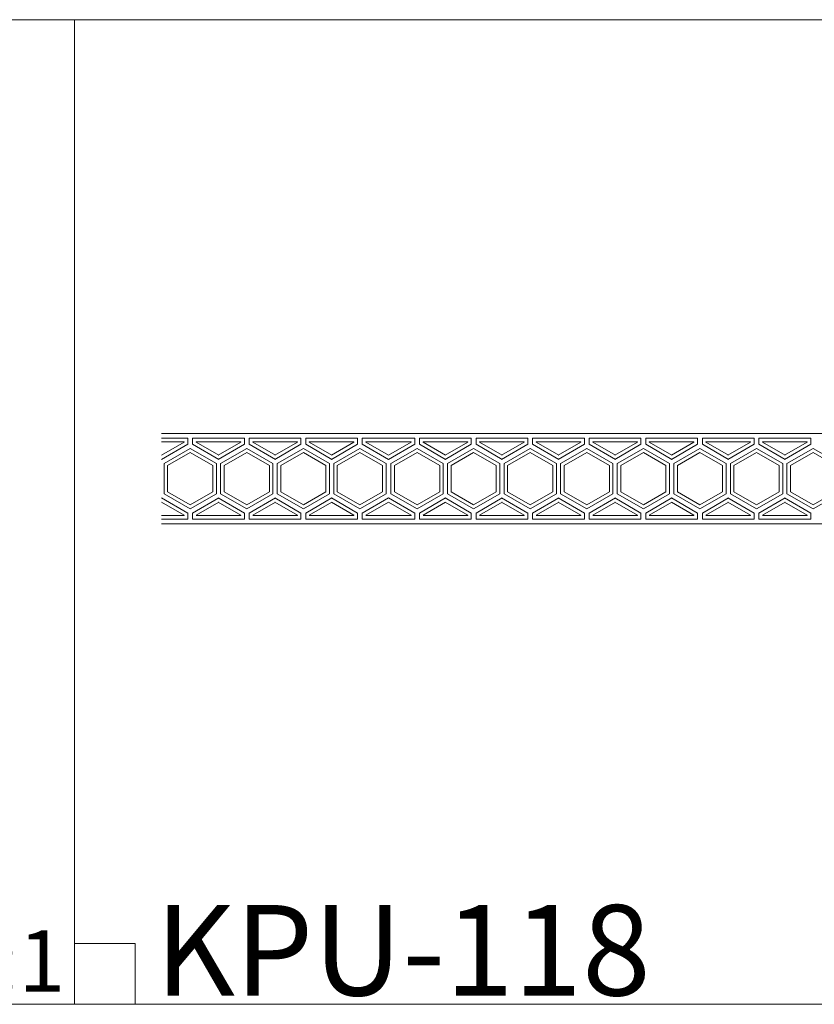
# Model space of a CAD drawing. Units: millimetres. Extents: x 1925 to 9530, y 626 to 3663.
# Drawn here: x 7641 to 7993, y 1201 to 1636 of the extents above; entities that cross this region are included whole.
import ezdxf

# ---------------------------------------------------------------- set-up
doc = ezdxf.new("R2010")
doc.units = ezdxf.units.MM
doc.layers.add('Poliuretan_Stavros', color=161, linetype='Continuous', lineweight=5)
doc.styles.get("Standard").update_dxf_attribs({"font": 'arial.ttf'})

msp = doc.modelspace()

# ---------------------------------------------------------------- linework, layer by layer
at = {"layer": 'Poliuretan_Stavros'}
for p, q in [((7704.16064, 1453.37791), (7729.40355, 1453.37791)), ((7729.16064, 1453.37791), (7754.40355, 1453.37791)), ((7754.16064, 1453.37791), (7779.40355, 1453.37791)), ((7779.16064, 1453.37791), (7804.40355, 1453.37791)), ((7804.40355, 1453.37791), (7829.64645, 1453.37791)), ((7829.39342, 1453.37791), (7854.63633, 1453.37791)), ((7854.39342, 1453.37791), (7879.63633, 1453.37791)), ((7879.39342, 1453.37791), (7904.63633, 1453.37791)), ((7904.39342, 1453.37791), (7929.63633, 1453.37791)), ((7929.39342, 1453.37791), (7954.63633, 1453.37791)), ((7954.39342, 1453.37791), (7979.63633, 1453.37791)), ((7979.39342, 1453.37791), (8004.63633, 1453.37791)), ((7704.16064, 1451.27791), (7715.72946, 1451.27791)), ((7704.16064, 1449.69896), (7714.15051, 1449.69896)), ((7714.15051, 1449.47651), (7704.16064, 1443.70886)), ((7714.15051, 1449.47651), (7714.15051, 1449.69896)), ((7715.72946, 1448.56491), (7715.72946, 1451.27791)), ((7717.83472, 1451.27791), (7729.40355, 1451.27791)), ((7717.83472, 1448.56491), (7717.83472, 1451.27791)), ((7719.41367, 1449.69896), (7729.40355, 1449.69896)), ((7719.41367, 1449.47651), (7719.41367, 1449.69896)), ((7729.40355, 1443.70886), (7719.41367, 1449.47651)), ((7729.16064, 1451.27791), (7740.72946, 1451.27791)), ((7729.16064, 1449.69896), (7739.15051, 1449.69896)), ((7739.15051, 1449.47651), (7729.16064, 1443.70886)), ((7739.15051, 1449.47651), (7739.15051, 1449.69896)), ((7740.72946, 1448.56491), (7740.72946, 1451.27791)), ((7742.83472, 1451.27791), (7754.40355, 1451.27791)), ((7742.83472, 1448.56491), (7742.83472, 1451.27791)), ((7744.41367, 1449.69896), (7754.40355, 1449.69896)), ((7744.41367, 1449.47651), (7744.41367, 1449.69896)), ((7754.40355, 1443.70886), (7744.41367, 1449.47651)), ((7754.16064, 1451.27791), (7765.72946, 1451.27791)), ((7754.16064, 1449.69896), (7764.15051, 1449.69896)), ((7764.15051, 1449.47651), (7754.16064, 1443.70886)), ((7764.15051, 1449.47651), (7764.15051, 1449.69896)), ((7765.72946, 1448.56491), (7765.72946, 1451.27791)), ((7767.83472, 1451.27791), (7779.40355, 1451.27791)), ((7767.83472, 1448.56491), (7767.83472, 1451.27791)), ((7769.41367, 1449.69896), (7779.40355, 1449.69896)), ((7769.41367, 1449.47651), (7769.41367, 1449.69896)), ((7779.40355, 1443.70886), (7769.41367, 1449.47651)), ((7779.16064, 1451.27791), (7790.72946, 1451.27791)), ((7779.16064, 1449.69896), (7789.15051, 1449.69896)), ((7789.15051, 1449.47651), (7779.16064, 1443.70886)), ((7789.15051, 1449.47651), (7789.15051, 1449.69896)), ((7790.72946, 1448.56491), (7790.72946, 1451.27791)), ((7792.83472, 1451.27791), (7804.40355, 1451.27791)), ((7792.83472, 1448.56491), (7792.83472, 1451.27791)), ((7794.41367, 1449.69896), (7804.40355, 1449.69896)), ((7794.41367, 1449.47651), (7794.41367, 1449.69896)), ((7804.40355, 1443.70886), (7794.41367, 1449.47651)), ((7804.40355, 1451.27791), (7815.97237, 1451.27791)), ((7804.40355, 1449.69896), (7814.39342, 1449.69896)), ((7814.39342, 1449.47651), (7804.40355, 1443.70886)), ((7814.39342, 1449.47651), (7814.39342, 1449.69896)), ((7815.97237, 1448.56491), (7815.97237, 1451.27791)), ((7818.07763, 1448.56491), (7818.07763, 1451.27791)), ((7818.07763, 1451.27791), (7829.64645, 1451.27791)), ((7819.65658, 1449.47651), (7819.65658, 1449.69896)), ((7819.65658, 1449.69896), (7829.64645, 1449.69896)), ((7829.64645, 1443.70886), (7819.65658, 1449.47651)), ((7829.39342, 1451.27791), (7840.96224, 1451.27791)), ((7829.39342, 1449.69896), (7839.38329, 1449.69896)), ((7839.38329, 1449.47651), (7829.39342, 1443.70886)), ((7839.38329, 1449.47651), (7839.38329, 1449.69896)), ((7840.96224, 1448.56491), (7840.96224, 1451.27791)), ((7843.0675, 1451.27791), (7854.63633, 1451.27791)), ((7843.0675, 1448.56491), (7843.0675, 1451.27791)), ((7844.64645, 1449.69896), (7854.63633, 1449.69896)), ((7844.64645, 1449.47651), (7844.64645, 1449.69896)), ((7854.63633, 1443.70886), (7844.64645, 1449.47651)), ((7854.39342, 1451.27791), (7865.96224, 1451.27791)), ((7854.39342, 1449.69896), (7864.38329, 1449.69896)), ((7864.38329, 1449.47651), (7854.39342, 1443.70886)), ((7864.38329, 1449.47651), (7864.38329, 1449.69896)), ((7865.96224, 1448.56491), (7865.96224, 1451.27791)), ((7868.0675, 1451.27791), (7879.63633, 1451.27791)), ((7868.0675, 1448.56491), (7868.0675, 1451.27791)), ((7869.64645, 1449.69896), (7879.63633, 1449.69896)), ((7869.64645, 1449.47651), (7869.64645, 1449.69896)), ((7879.63633, 1443.70886), (7869.64645, 1449.47651)), ((7879.39342, 1451.27791), (7890.96224, 1451.27791)), ((7879.39342, 1449.69896), (7889.38329, 1449.69896)), ((7889.38329, 1449.47651), (7879.39342, 1443.70886)), ((7889.38329, 1449.47651), (7889.38329, 1449.69896)), ((7890.96224, 1448.56491), (7890.96224, 1451.27791)), ((7893.0675, 1451.27791), (7904.63633, 1451.27791)), ((7893.0675, 1448.56491), (7893.0675, 1451.27791)), ((7894.64645, 1449.69896), (7904.63633, 1449.69896)), ((7894.64645, 1449.47651), (7894.64645, 1449.69896)), ((7904.63633, 1443.70886), (7894.64645, 1449.47651)), ((7904.39342, 1451.27791), (7915.96224, 1451.27791)), ((7904.39342, 1449.69896), (7914.38329, 1449.69896)), ((7914.38329, 1449.47651), (7904.39342, 1443.70886)), ((7914.38329, 1449.47651), (7914.38329, 1449.69896)), ((7915.96224, 1448.56491), (7915.96224, 1451.27791)), ((7918.0675, 1451.27791), (7929.63633, 1451.27791)), ((7918.0675, 1448.56491), (7918.0675, 1451.27791)), ((7919.64645, 1449.69896), (7929.63633, 1449.69896)), ((7919.64645, 1449.47651), (7919.64645, 1449.69896)), ((7929.63633, 1443.70886), (7919.64645, 1449.47651)), ((7929.39342, 1451.27791), (7940.96224, 1451.27791)), ((7929.39342, 1449.69896), (7939.38329, 1449.69896)), ((7939.38329, 1449.47651), (7929.39342, 1443.70886)), ((7939.38329, 1449.47651), (7939.38329, 1449.69896)), ((7940.96224, 1448.56491), (7940.96224, 1451.27791)), ((7943.0675, 1451.27791), (7954.63633, 1451.27791)), ((7943.0675, 1448.56491), (7943.0675, 1451.27791)), ((7944.64645, 1449.69896), (7954.63633, 1449.69896)), ((7944.64645, 1449.47651), (7944.64645, 1449.69896)), ((7954.63633, 1443.70886), (7944.64645, 1449.47651)), ((7954.39342, 1451.27791), (7965.96224, 1451.27791)), ((7954.39342, 1449.69896), (7964.38329, 1449.69896)), ((7964.38329, 1449.47651), (7954.39342, 1443.70886)), ((7964.38329, 1449.47651), (7964.38329, 1449.69896)), ((7965.96224, 1448.56491), (7965.96224, 1451.27791)), ((7968.0675, 1451.27791), (7979.63633, 1451.27791)), ((7968.0675, 1448.56491), (7968.0675, 1451.27791)), ((7969.64645, 1449.69896), (7979.63633, 1449.69896)), ((7969.64645, 1449.47651), (7969.64645, 1449.69896)), ((7979.63633, 1443.70886), (7969.64645, 1449.47651)), ((7979.39342, 1451.27791), (7990.96224, 1451.27791)), ((7979.39342, 1449.69896), (7989.38329, 1449.69896)), ((7989.38329, 1449.47651), (7979.39342, 1443.70886)), ((7989.38329, 1449.47651), (7989.38329, 1449.69896)), ((7990.96224, 1448.56491), (7990.96224, 1451.27791)), ((7715.72946, 1448.56491), (7704.16064, 1441.88565)), ((7716.78209, 1446.7417), (7705.21327, 1440.06243)), ((7716.78209, 1444.91849), (7706.79222, 1439.15083)), ((7728.35092, 1440.06243), (7716.78209, 1446.7417)), ((7726.77197, 1439.15083), (7716.78209, 1444.91849)), ((7729.40355, 1441.88565), (7717.83472, 1448.56491)), ((7740.72946, 1448.56491), (7729.16064, 1441.88565)), ((7741.78209, 1446.7417), (7730.21327, 1440.06243)), ((7741.78209, 1444.91849), (7731.79222, 1439.15083)), ((7753.35092, 1440.06243), (7741.78209, 1446.7417)), ((7751.77197, 1439.15083), (7741.78209, 1444.91849)), ((7754.40355, 1441.88565), (7742.83472, 1448.56491)), ((7765.72946, 1448.56491), (7754.16064, 1441.88565)), ((7766.78209, 1446.7417), (7755.21327, 1440.06243)), ((7766.78209, 1444.91849), (7756.79222, 1439.15083)), ((7778.35092, 1440.06243), (7766.78209, 1446.7417)), ((7776.77197, 1439.15083), (7766.78209, 1444.91849)), ((7779.40355, 1441.88565), (7767.83472, 1448.56491)), ((7790.72946, 1448.56491), (7779.16064, 1441.88565)), ((7791.78209, 1446.7417), (7780.21327, 1440.06243)), ((7791.78209, 1444.91849), (7781.79222, 1439.15083)), ((7803.35092, 1440.06243), (7791.78209, 1446.7417)), ((7801.77197, 1439.15083), (7791.78209, 1444.91849)), ((7804.40355, 1441.88565), (7792.83472, 1448.56491)), ((7815.97237, 1448.56491), (7804.40355, 1441.88565)), ((7817.025, 1446.7417), (7805.45618, 1440.06243)), ((7817.025, 1444.91849), (7807.03513, 1439.15083)), ((7828.59382, 1440.06243), (7817.025, 1446.7417)), ((7827.01488, 1439.15083), (7817.025, 1444.91849)), ((7829.64645, 1441.88565), (7818.07763, 1448.56491)), ((7840.96224, 1448.56491), (7829.39342, 1441.88565)), ((7842.01487, 1446.7417), (7830.44605, 1440.06243)), ((7842.01487, 1444.91849), (7832.025, 1439.15083)), ((7853.58369, 1440.06243), (7842.01487, 1446.7417)), ((7852.00475, 1439.15083), (7842.01487, 1444.91849)), ((7854.63633, 1441.88565), (7843.0675, 1448.56491)), ((7865.96224, 1448.56491), (7854.39342, 1441.88565)), ((7867.01487, 1446.7417), (7855.44605, 1440.06243)), ((7867.01487, 1444.91849), (7857.025, 1439.15083)), ((7878.58369, 1440.06243), (7867.01487, 1446.7417)), ((7877.00475, 1439.15083), (7867.01487, 1444.91849)), ((7879.63633, 1441.88565), (7868.0675, 1448.56491)), ((7890.96224, 1448.56491), (7879.39342, 1441.88565)), ((7892.01487, 1446.7417), (7880.44605, 1440.06243)), ((7892.01487, 1444.91849), (7882.025, 1439.15083)), ((7903.58369, 1440.06243), (7892.01487, 1446.7417)), ((7902.00475, 1439.15083), (7892.01487, 1444.91849)), ((7904.63633, 1441.88565), (7893.0675, 1448.56491)), ((7915.96224, 1448.56491), (7904.39342, 1441.88565)), ((7917.01487, 1446.7417), (7905.44605, 1440.06243)), ((7917.01487, 1444.91849), (7907.025, 1439.15083)), ((7928.58369, 1440.06243), (7917.01487, 1446.7417)), ((7927.00475, 1439.15083), (7917.01487, 1444.91849)), ((7929.63633, 1441.88565), (7918.0675, 1448.56491)), ((7940.96224, 1448.56491), (7929.39342, 1441.88565)), ((7942.01487, 1446.7417), (7930.44605, 1440.06243)), ((7942.01487, 1444.91849), (7932.025, 1439.15083)), ((7953.58369, 1440.06243), (7942.01487, 1446.7417)), ((7952.00475, 1439.15083), (7942.01487, 1444.91849)), ((7954.63633, 1441.88565), (7943.0675, 1448.56491)), ((7965.96224, 1448.56491), (7954.39342, 1441.88565)), ((7967.01487, 1446.7417), (7955.44605, 1440.06243)), ((7967.01487, 1444.91849), (7957.025, 1439.15083)), ((7978.58369, 1440.06243), (7967.01487, 1446.7417)), ((7977.00475, 1439.15083), (7967.01487, 1444.91849)), ((7979.63633, 1441.88565), (7968.0675, 1448.56491)), ((7990.96224, 1448.56491), (7979.39342, 1441.88565)), ((7992.01487, 1446.7417), (7980.44605, 1440.06243)), ((7992.01487, 1444.91849), (7982.025, 1439.15083)), ((8003.58369, 1440.06243), (7992.01487, 1446.7417)), ((8002.00475, 1439.15083), (7992.01487, 1444.91849)), ((7705.21327, 1440.06243), (7705.21327, 1426.70391)), ((7706.79222, 1427.61551), (7706.79222, 1439.15083)), ((7726.77197, 1427.61551), (7726.77197, 1439.15083)), ((7728.35092, 1426.70391), (7728.35092, 1440.06243)), ((7730.21327, 1440.06243), (7730.21327, 1426.70391)), ((7731.79222, 1427.61551), (7731.79222, 1439.15083)), ((7751.77197, 1427.61551), (7751.77197, 1439.15083)), ((7753.35092, 1426.70391), (7753.35092, 1440.06243)), ((7755.21327, 1440.06243), (7755.21327, 1426.70391)), ((7756.79222, 1427.61551), (7756.79222, 1439.15083)), ((7776.77197, 1427.61551), (7776.77197, 1439.15083)), ((7778.35092, 1426.70391), (7778.35092, 1440.06243)), ((7780.21327, 1440.06243), (7780.21327, 1426.70391)), ((7781.79222, 1427.61551), (7781.79222, 1439.15083)), ((7801.77197, 1427.61551), (7801.77197, 1439.15083)), ((7803.35092, 1426.70391), (7803.35092, 1440.06243)), ((7805.45618, 1440.06243), (7805.45618, 1426.70391)), ((7807.03513, 1427.61551), (7807.03513, 1439.15083)), ((7827.01488, 1427.61551), (7827.01488, 1439.15083)), ((7828.59382, 1426.70391), (7828.59382, 1440.06243)), ((7830.44605, 1440.06243), (7830.44605, 1426.70391)), ((7832.025, 1427.61551), (7832.025, 1439.15083)), ((7852.00475, 1427.61551), (7852.00475, 1439.15083)), ((7853.58369, 1426.70391), (7853.58369, 1440.06243)), ((7855.44605, 1440.06243), (7855.44605, 1426.70391)), ((7857.025, 1427.61551), (7857.025, 1439.15083)), ((7877.00475, 1427.61551), (7877.00475, 1439.15083)), ((7878.58369, 1426.70391), (7878.58369, 1440.06243)), ((7880.44605, 1440.06243), (7880.44605, 1426.70391)), ((7882.025, 1427.61551), (7882.025, 1439.15083)), ((7902.00475, 1427.61551), (7902.00475, 1439.15083)), ((7903.58369, 1426.70391), (7903.58369, 1440.06243)), ((7905.44605, 1440.06243), (7905.44605, 1426.70391)), ((7907.025, 1427.61551), (7907.025, 1439.15083)), ((7927.00475, 1427.61551), (7927.00475, 1439.15083)), ((7928.58369, 1426.70391), (7928.58369, 1440.06243)), ((7930.44605, 1440.06243), (7930.44605, 1426.70391)), ((7932.025, 1427.61551), (7932.025, 1439.15083)), ((7952.00475, 1427.61551), (7952.00475, 1439.15083)), ((7953.58369, 1426.70391), (7953.58369, 1440.06243)), ((7955.44605, 1440.06243), (7955.44605, 1426.70391)), ((7957.025, 1427.61551), (7957.025, 1439.15083)), ((7977.00475, 1427.61551), (7977.00475, 1439.15083)), ((7978.58369, 1426.70391), (7978.58369, 1440.06243)), ((7980.44605, 1440.06243), (7980.44605, 1426.70391)), ((7982.025, 1427.61551), (7982.025, 1439.15083)), ((7716.78209, 1421.84786), (7706.79222, 1427.61551)), ((7726.77197, 1427.61551), (7716.78209, 1421.84786)), ((7741.78209, 1421.84786), (7731.79222, 1427.61551)), ((7751.77197, 1427.61551), (7741.78209, 1421.84786)), ((7766.78209, 1421.84786), (7756.79222, 1427.61551)), ((7776.77197, 1427.61551), (7766.78209, 1421.84786)), ((7791.78209, 1421.84786), (7781.79222, 1427.61551)), ((7801.77197, 1427.61551), (7791.78209, 1421.84786)), ((7817.025, 1421.84786), (7807.03513, 1427.61551)), ((7827.01488, 1427.61551), (7817.025, 1421.84786)), ((7842.01487, 1421.84786), (7832.025, 1427.61551)), ((7852.00475, 1427.61551), (7842.01487, 1421.84786)), ((7867.01487, 1421.84786), (7857.025, 1427.61551)), ((7877.00475, 1427.61551), (7867.01487, 1421.84786)), ((7892.01487, 1421.84786), (7882.025, 1427.61551)), ((7902.00475, 1427.61551), (7892.01487, 1421.84786)), ((7917.01487, 1421.84786), (7907.025, 1427.61551)), ((7927.00475, 1427.61551), (7917.01487, 1421.84786)), ((7942.01487, 1421.84786), (7932.025, 1427.61551)), ((7952.00475, 1427.61551), (7942.01487, 1421.84786)), ((7967.01487, 1421.84786), (7957.025, 1427.61551)), ((7977.00475, 1427.61551), (7967.01487, 1421.84786)), ((7992.01487, 1421.84786), (7982.025, 1427.61551)), ((8002.00475, 1427.61551), (7992.01487, 1421.84786)), ((7715.72946, 1418.20144), (7704.16064, 1424.8807)), ((7714.15051, 1417.28983), (7704.16064, 1423.05749)), ((7716.78209, 1420.02465), (7705.21327, 1426.70391)), ((7728.35092, 1426.70391), (7716.78209, 1420.02465)), ((7729.40355, 1424.8807), (7717.83472, 1418.20144)), ((7729.40355, 1423.05749), (7719.41367, 1417.28983)), ((7740.72946, 1418.20144), (7729.16064, 1424.8807)), ((7739.15051, 1417.28983), (7729.16064, 1423.05749)), ((7741.78209, 1420.02465), (7730.21327, 1426.70391)), ((7753.35092, 1426.70391), (7741.78209, 1420.02465)), ((7754.40355, 1424.8807), (7742.83472, 1418.20144)), ((7754.40355, 1423.05749), (7744.41367, 1417.28983)), ((7765.72946, 1418.20144), (7754.16064, 1424.8807)), ((7764.15051, 1417.28983), (7754.16064, 1423.05749)), ((7766.78209, 1420.02465), (7755.21327, 1426.70391)), ((7778.35092, 1426.70391), (7766.78209, 1420.02465)), ((7779.40355, 1424.8807), (7767.83472, 1418.20144)), ((7779.40355, 1423.05749), (7769.41367, 1417.28983)), ((7790.72946, 1418.20144), (7779.16064, 1424.8807)), ((7789.15051, 1417.28983), (7779.16064, 1423.05749)), ((7791.78209, 1420.02465), (7780.21327, 1426.70391)), ((7803.35092, 1426.70391), (7791.78209, 1420.02465)), ((7804.40355, 1424.8807), (7792.83472, 1418.20144)), ((7804.40355, 1423.05749), (7794.41367, 1417.28983)), ((7815.97237, 1418.20144), (7804.40355, 1424.8807)), ((7814.39342, 1417.28983), (7804.40355, 1423.05749)), ((7817.025, 1420.02465), (7805.45618, 1426.70391)), ((7828.59382, 1426.70391), (7817.025, 1420.02465)), ((7829.64645, 1424.8807), (7818.07763, 1418.20144)), ((7829.64645, 1423.05749), (7819.65658, 1417.28983)), ((7840.96224, 1418.20144), (7829.39342, 1424.8807)), ((7839.38329, 1417.28983), (7829.39342, 1423.05749)), ((7842.01487, 1420.02465), (7830.44605, 1426.70391)), ((7853.58369, 1426.70391), (7842.01487, 1420.02465)), ((7854.63633, 1424.8807), (7843.0675, 1418.20144)), ((7854.63633, 1423.05749), (7844.64645, 1417.28983)), ((7865.96224, 1418.20144), (7854.39342, 1424.8807)), ((7864.38329, 1417.28983), (7854.39342, 1423.05749)), ((7867.01487, 1420.02465), (7855.44605, 1426.70391)), ((7878.58369, 1426.70391), (7867.01487, 1420.02465)), ((7879.63633, 1424.8807), (7868.0675, 1418.20144)), ((7879.63633, 1423.05749), (7869.64645, 1417.28983)), ((7890.96224, 1418.20144), (7879.39342, 1424.8807)), ((7889.38329, 1417.28983), (7879.39342, 1423.05749)), ((7892.01487, 1420.02465), (7880.44605, 1426.70391)), ((7903.58369, 1426.70391), (7892.01487, 1420.02465)), ((7904.63633, 1424.8807), (7893.0675, 1418.20144)), ((7904.63633, 1423.05749), (7894.64645, 1417.28983)), ((7915.96224, 1418.20144), (7904.39342, 1424.8807)), ((7914.38329, 1417.28983), (7904.39342, 1423.05749)), ((7917.01487, 1420.02465), (7905.44605, 1426.70391)), ((7928.58369, 1426.70391), (7917.01487, 1420.02465)), ((7929.63633, 1424.8807), (7918.0675, 1418.20144)), ((7929.63633, 1423.05749), (7919.64645, 1417.28983)), ((7940.96224, 1418.20144), (7929.39342, 1424.8807)), ((7939.38329, 1417.28983), (7929.39342, 1423.05749)), ((7942.01487, 1420.02465), (7930.44605, 1426.70391)), ((7953.58369, 1426.70391), (7942.01487, 1420.02465)), ((7954.63633, 1424.8807), (7943.0675, 1418.20144)), ((7954.63633, 1423.05749), (7944.64645, 1417.28983)), ((7965.96224, 1418.20144), (7954.39342, 1424.8807)), ((7964.38329, 1417.28983), (7954.39342, 1423.05749)), ((7967.01487, 1420.02465), (7955.44605, 1426.70391)), ((7978.58369, 1426.70391), (7967.01487, 1420.02465)), ((7979.63633, 1424.8807), (7968.0675, 1418.20144)), ((7979.63633, 1423.05749), (7969.64645, 1417.28983)), ((7990.96224, 1418.20144), (7979.39342, 1424.8807)), ((7989.38329, 1417.28983), (7979.39342, 1423.05749)), ((7992.01487, 1420.02465), (7980.44605, 1426.70391)), ((8003.58369, 1426.70391), (7992.01487, 1420.02465)), ((7704.16064, 1417.06738), (7714.15051, 1417.06738)), ((7704.16064, 1415.48844), (7715.72946, 1415.48844)), ((7714.15051, 1417.28983), (7714.15051, 1417.06738)), ((7715.72946, 1418.20144), (7715.72946, 1415.48844)), ((7717.83472, 1418.20144), (7717.83472, 1415.48844)), ((7717.83472, 1415.48844), (7729.40355, 1415.48844)), ((7719.41367, 1417.06738), (7729.40355, 1417.06738)), ((7729.16064, 1417.06738), (7739.15051, 1417.06738)), ((7729.16064, 1415.48844), (7740.72946, 1415.48844)), ((7739.15051, 1417.28983), (7739.15051, 1417.06738)), ((7740.72946, 1418.20144), (7740.72946, 1415.48844)), ((7742.83472, 1418.20144), (7742.83472, 1415.48844)), ((7742.83472, 1415.48844), (7754.40355, 1415.48844)), ((7744.41367, 1417.06738), (7754.40355, 1417.06738)), ((7754.16064, 1417.06738), (7764.15051, 1417.06738)), ((7754.16064, 1415.48844), (7765.72946, 1415.48844)), ((7764.15051, 1417.28983), (7764.15051, 1417.06738)), ((7765.72946, 1418.20144), (7765.72946, 1415.48844)), ((7767.83472, 1418.20144), (7767.83472, 1415.48844)), ((7767.83472, 1415.48844), (7779.40355, 1415.48844)), ((7769.41367, 1417.06738), (7779.40355, 1417.06738)), ((7779.16064, 1417.06738), (7789.15051, 1417.06738)), ((7779.16064, 1415.48844), (7790.72946, 1415.48844)), ((7789.15051, 1417.28983), (7789.15051, 1417.06738)), ((7790.72946, 1418.20144), (7790.72946, 1415.48844)), ((7792.83472, 1418.20144), (7792.83472, 1415.48844)), ((7792.83472, 1415.48844), (7804.40355, 1415.48844)), ((7794.41367, 1417.06738), (7804.40355, 1417.06738)), ((7804.40355, 1417.06738), (7814.39342, 1417.06738)), ((7804.40355, 1415.48844), (7815.97237, 1415.48844)), ((7814.39342, 1417.28983), (7814.39342, 1417.06738)), ((7815.97237, 1418.20144), (7815.97237, 1415.48844)), ((7818.07763, 1418.20144), (7818.07763, 1415.48844)), ((7818.07763, 1415.48844), (7829.64645, 1415.48844)), ((7819.65658, 1417.06738), (7829.64645, 1417.06738)), ((7829.39342, 1417.06738), (7839.38329, 1417.06738)), ((7829.39342, 1415.48844), (7840.96224, 1415.48844)), ((7839.38329, 1417.28983), (7839.38329, 1417.06738)), ((7840.96224, 1418.20144), (7840.96224, 1415.48844)), ((7843.0675, 1418.20144), (7843.0675, 1415.48844)), ((7843.0675, 1415.48844), (7854.63633, 1415.48844)), ((7844.64645, 1417.06738), (7854.63633, 1417.06738)), ((7854.39342, 1417.06738), (7864.38329, 1417.06738)), ((7854.39342, 1415.48844), (7865.96224, 1415.48844)), ((7864.38329, 1417.28983), (7864.38329, 1417.06738)), ((7865.96224, 1418.20144), (7865.96224, 1415.48844)), ((7868.0675, 1418.20144), (7868.0675, 1415.48844)), ((7868.0675, 1415.48844), (7879.63633, 1415.48844)), ((7869.64645, 1417.06738), (7879.63633, 1417.06738)), ((7879.39342, 1417.06738), (7889.38329, 1417.06738)), ((7879.39342, 1415.48844), (7890.96224, 1415.48844)), ((7889.38329, 1417.28983), (7889.38329, 1417.06738)), ((7890.96224, 1418.20144), (7890.96224, 1415.48844)), ((7893.0675, 1418.20144), (7893.0675, 1415.48844)), ((7893.0675, 1415.48844), (7904.63633, 1415.48844)), ((7894.64645, 1417.06738), (7904.63633, 1417.06738)), ((7904.39342, 1417.06738), (7914.38329, 1417.06738)), ((7904.39342, 1415.48844), (7915.96224, 1415.48844)), ((7914.38329, 1417.28983), (7914.38329, 1417.06738)), ((7915.96224, 1418.20144), (7915.96224, 1415.48844)), ((7918.0675, 1418.20144), (7918.0675, 1415.48844)), ((7918.0675, 1415.48844), (7929.63633, 1415.48844)), ((7919.64645, 1417.06738), (7929.63633, 1417.06738)), ((7929.39342, 1417.06738), (7939.38329, 1417.06738)), ((7929.39342, 1415.48844), (7940.96224, 1415.48844)), ((7939.38329, 1417.28983), (7939.38329, 1417.06738)), ((7940.96224, 1418.20144), (7940.96224, 1415.48844)), ((7943.0675, 1418.20144), (7943.0675, 1415.48844)), ((7943.0675, 1415.48844), (7954.63633, 1415.48844)), ((7944.64645, 1417.06738), (7954.63633, 1417.06738)), ((7954.39342, 1417.06738), (7964.38329, 1417.06738)), ((7954.39342, 1415.48844), (7965.96224, 1415.48844)), ((7964.38329, 1417.28983), (7964.38329, 1417.06738)), ((7965.96224, 1418.20144), (7965.96224, 1415.48844)), ((7968.0675, 1418.20144), (7968.0675, 1415.48844)), ((7968.0675, 1415.48844), (7979.63633, 1415.48844)), ((7969.64645, 1417.06738), (7979.63633, 1417.06738)), ((7979.39342, 1417.06738), (7989.38329, 1417.06738)), ((7979.39342, 1415.48844), (7990.96224, 1415.48844)), ((7989.38329, 1417.28983), (7989.38329, 1417.06738)), ((7990.96224, 1418.20144), (7990.96224, 1415.48844)), ((7704.16064, 1413.38317), (7729.40355, 1413.38317)), ((7729.16064, 1413.38317), (7754.40355, 1413.38317)), ((7754.16064, 1413.38317), (7779.40355, 1413.38317)), ((7779.16064, 1413.38317), (7804.40355, 1413.38317)), ((7804.40355, 1413.38317), (7829.64645, 1413.38317)), ((7829.39342, 1413.38317), (7854.63633, 1413.38317)), ((7854.39342, 1413.38317), (7879.63633, 1413.38317)), ((7879.39342, 1413.38317), (7904.63633, 1413.38317)), ((7904.39342, 1413.38317), (7929.63633, 1413.38317)), ((7929.39342, 1413.38317), (7954.63633, 1413.38317)), ((7954.39342, 1413.38317), (7979.63633, 1413.38317)), ((7979.39342, 1413.38317), (8004.63633, 1413.38317)), ((7692.4365, 1227.94421), (7665.5987, 1227.94421)), ((7692.4365, 1201.1064), (7692.4365, 1227.94421))]:
    msp.add_line(p, q, dxfattribs=at)
for points in [[(7224.11501, 1201.1064), (7665.5987, 1201.1064), (7665.5987, 1636.20791), (7224.11501, 1636.20791)], [(7665.5987, 1201.1064), (8496.45927, 1201.1064), (8496.45927, 1636.20791), (7665.5987, 1636.20791)]]:
    msp.add_lwpolyline(points, close=True, dxfattribs=at)

# ---------------------------------------------------------------- texts
at = {"layer": 'Poliuretan_Stavros', "attachment_point": 1, "line_spacing_factor": 0.963855}
for s, insert, char_height, width in [('KPU-118', (7701.32138, 1244.99133), 40, 350.7578702), ('\\fArial;M1:1', (7580.17597, 1233.83207), 27.0835378, 101.318536)]:
    msp.add_mtext(s, dxfattribs=dict(at, insert=insert, char_height=char_height, width=width))

doc.saveas('drawing.dxf')
